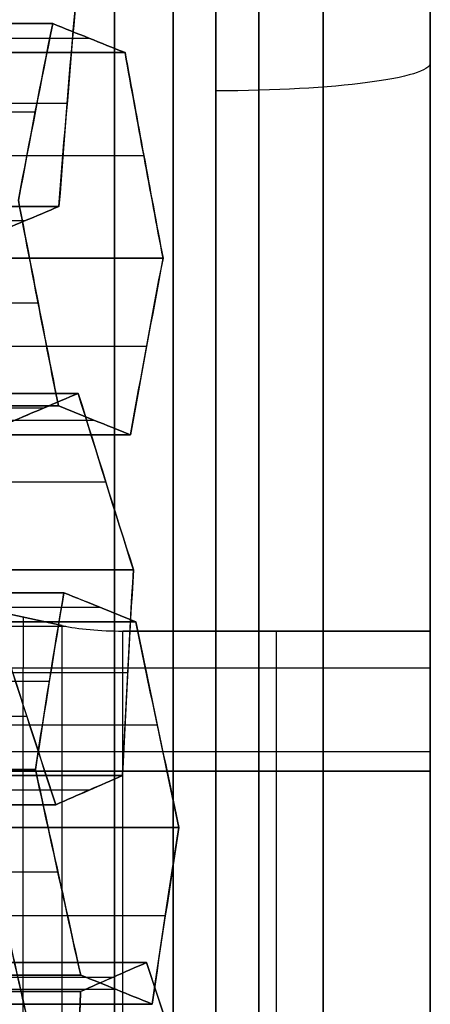
# Model space of a CAD drawing. Units: millimetres. Extents: x -35 to 100, y -155 to 35.
# Drawn here: x 43 to 43, y -122 to -121 of the extents above; entities that cross this region are included whole.
import ezdxf

# ---------------------------------------------------------------- set-up
doc = ezdxf.new("R2010")
doc.units = ezdxf.units.MM
doc.header["$MEASUREMENT"] = 0
doc.layers.add('Predefinito', color=18, linetype='Continuous', true_color=0x000000)

# ---------------------------------------------------------------- blocks, each defined once
blk = doc.blocks.new('Blocco 01')
at = {"layer": 'Predefinito'}
for p, q in [((-1.8852, 12.4205, 7.0746), (-1.8852, 12.9988, 7.0746)), ((-1.307, 12.4233, 7.195), (-1.307, 13.0016, 7.195)), ((-1.9471, 12.4105, -7.0898), (-1.9471, 12.9888, -7.0898)), ((-1.9471, 12.9888, -7.0898), (-1.9471, 12.4105, -7.0898)), ((-1.4028, 12.4074, -7.2269), (-1.4028, 12.9857, -7.2269)), ((-1.1797, 12.989, -7.2563), (-1.1797, 12.4107, -7.2563)), ((-1.5252, 12.9788, 7.2237), (-1.5252, 12.4005, 7.2237)), ((-2.0671, 12.3843, -7.1395), (-2.0671, 12.9626, -7.1395)), ((-1.9883, 12.9652, 7.1537), (-1.9883, 12.3869, 7.1537)), ((-1.9883, 12.3869, 7.1537), (-1.9883, 12.9652, 7.1537)), ((-1.844, 12.9725, -7.1689), (-1.844, 12.3942, -7.1689)), ((-1.5228, 12.3838, -7.2767), (-1.5228, 12.9621, -7.2767)), ((-1.5228, 12.9621, -7.2767), (-1.5228, 12.3838, -7.2767)), ((-1.0767, 12.3904, -7.3354), (-1.0767, 12.9687, -7.3354)), ((-1.0767, 12.9687, -7.3354), (-1.0767, 12.3904, -7.3354)), ((-1.7409, 12.9557, -7.2479), (-1.7409, 12.3774, -7.2479)), ((-1.7409, 12.3774, -7.2479), (-1.7409, 12.9557, -7.2479)), ((-1.2901, 12.3831, 7.3238), (-1.2901, 12.9614, 7.3238)), ((-1.2901, 12.9614, 7.3238), (-1.2901, 12.3831, 7.3238)), ((-1.1701, 12.3736, 7.3735), (-1.1701, 12.9519, 7.3735)), ((-1.5082, 12.3606, 7.3525), (-1.5082, 12.9389, 7.3525)), ((-1.5082, 12.9389, 7.3525), (-1.5082, 12.3606, 7.3525)), ((-2.2064, 12.358, 7.1824), (-2.2064, 12.9363, 7.1824)), ((-2.2064, 12.9363, 7.1824), (-2.2064, 12.358, 7.1824)), ((-2.1871, 12.3577, -7.1892), (-2.1871, 12.936, -7.1892)), ((-2.1871, 12.936, -7.1892), (-2.1871, 12.3577, -7.1892)), ((-1.9713, 12.348, 7.2825), (-1.9713, 12.9263, 7.2825)), ((-1.5398, 12.3417, -7.4055), (-1.5398, 12.92, -7.4055)), ((-1.0936, 12.9265, -7.4642), (-1.0936, 12.3482, -7.4642)), ((-1.7579, 12.9137, -7.3767), (-1.7579, 12.3354, -7.3767)), ((-1.6113, 12.9069, 7.4316), (-1.6113, 12.3286, 7.4316)), ((-2.204, 12.3161, -7.318), (-2.204, 12.8944, -7.318)), ((-2.1894, 12.8979, 7.3112), (-2.1894, 12.3196, 7.3112)), ((-1.9492, 12.9, 8.3248), (-1.9492, 11.95, 8.3248)), ((-1.9492, 11.95, 8.3248), (-1.9492, 12.9, 8.3248)), ((-1.9264, 11.95, 8.3275), (-1.9264, 12.9, 8.3275)), ((-1.8288, 11.95, 8.2491), (-1.8288, 12.9, 8.2491)), ((-1.8288, 11.95, 8.2491), (-1.8288, 12.9, 8.2491)), ((-1.7802, 12.3751, 8.0297), (-1.7802, 12.9, 8.0297)), ((-1.9544, 12.8873, 7.4112), (-1.9544, 12.309, 7.4112)), ((-1.9544, 12.309, 7.4112), (-1.9544, 12.8873, 7.4112)), ((-1.1106, 12.8843, -7.593), (-1.1106, 12.306, -7.593)), ((-1.1106, 12.306, -7.593), (-1.1106, 12.8843, -7.593)), ((-1.8343, 12.303, 7.461), (-1.8343, 12.8813, 7.461)), ((-1.7749, 12.2934, -7.5055), (-1.7749, 12.8717, -7.5055)), ((-1.7749, 12.8717, -7.5055), (-1.7749, 12.2934, -7.5055)), ((-1.7143, 12.2962, 7.5107), (-1.7143, 12.8745, 7.5107)), ((-1.7143, 12.8745, 7.5107), (-1.7143, 12.2962, 7.5107)), ((-1.5567, 12.8779, -7.5342), (-1.5567, 12.2996, -7.5342)), ((-1.5567, 12.2996, -7.5342), (-1.5567, 12.8779, -7.5342)), ((-2.1725, 12.8593, 7.44), (-2.1725, 12.281, 7.44)), ((-2.1725, 12.281, 7.44), (-2.1725, 12.8593, 7.44)), ((-1.4537, 12.2809, -7.6133), (-1.4537, 12.8593, -7.6133)), ((-1.2306, 12.8624, -7.6427), (-1.2306, 12.2841, -7.6427)), ((-2.221, 12.8527, -7.4468), (-2.221, 12.2744, -7.4468)), ((-2.221, 12.2744, -7.4468), (-2.221, 12.8527, -7.4468)), ((-2.1179, 12.2591, -7.5259), (-2.1179, 12.8374, -7.5259)), ((-1.8949, 12.8468, -7.5552), (-1.8949, 12.2685, -7.5552)), ((-1.3506, 12.2617, -7.6924), (-1.3506, 12.84, -7.6924)), ((-1.3506, 12.84, -7.6924), (-1.3506, 12.2617, -7.6924)), ((-2.0149, 12.8214, -7.605), (-2.0149, 12.2431, -7.605)), ((-2.0149, 12.2431, -7.605), (-2.0149, 12.8214, -7.605)), ((-1.7793, 12.3793, 8.0258), (-1.7379, 12.5707, 7.839)), ((-1.7379, 12.5707, 7.839), (-1.7793, 12.3793, 8.0258)), ((-1.7694, 12.425, 7.9812), (-1.8288, 12.425, 8.2491)), ((-1.7856, 12.3086, 8.0544), (-1.7856, 11.95, 8.0544)), ((-1.7856, 11.95, 8.0544), (-1.7856, 12.3086, 8.0544)), ((-8, 11.95), (-0.5368, 11.95)), ((-2.2853, 11.95, 8.524), (-1.1411, 11.95, 8.524)), ((-2.2853, 11.95, -8.524), (-1.1411, 11.95, -8.524)), ((-1.7856, 11.95, 8.0544), (-1.8288, 11.95, 8.2491)), ((-1.8288, 11.95, 8.2491), (-1.7856, 11.95, 8.0544))]:
    blk.add_line(p, q, dxfattribs=at)
at = {"layer": 'Predefinito', "extrusion": (0, 1, 0)}
blk.add_circle((0, 0, 12.25), 10.44, dxfattribs=at)
at = {"layer": 'Predefinito', "extrusion": (2.37555e-20, 1, 1.80441e-19)}
blk.add_circle((0, 0, 12.075), 8, dxfattribs=at)
at = {"layer": 'Predefinito', "extrusion": (6.27522e-19, 1, 2.59928e-19)}
blk.add_arc((0, 0, 12.425), 8.55, 58.17807, 76.82193, dxfattribs=at)
at = {"layer": 'Predefinito', "extrusion": (0, 1, 0)}
for centre, radius, start, end in [((1.9264, 8.2275, 12.425), 0.1, 76.8219, 167.5), ((0, 0, 12.3183), 9.025, 270, 303.31821), ((0, 0, 12.3183), 9.025, 71.68179, 123.31821), ((0, 0, 12.25), 10.44, 270, 90), ((0, 0, 12.15), 10.34, 270, 90), ((0, 0, 12.15), 10.34, 270, 90), ((0, 0, 12.15), 10.185, 270, 90), ((0, 0, 12.15), 10.185, 270, 90), ((0, 0, 12.15), 9.025, 270, 303.36725), ((0, 0, 12.15), 9.025, 251.63275, 303.36725), ((0, 0, 12.15), 9.025, 71.63275, 123.36725), ((0, 0, 12.15), 9.025, 71.63275, 123.36725), ((0, 0, 11.95), 9.985, 270, 90), ((0, 0, 11.95), 9.985, 270, 90), ((0, 0, 11.95), 8, 270, 90), ((0, 0, 11.95), 8.825, 250.71149, 304.28851), ((0, 0, 11.95), 8.825, 250.71149, 304.28851), ((0, 0, 11.95), 8.825, 250.71149, 304.28851), ((0, 0, 11.95), 8.6, 252.41739, 302.58261), ((0, 0, 11.95), 8.825, 70.71149, 124.28851), ((0, 0, 11.95), 8.825, 70.71149, 124.28851), ((1.9264, 8.2275, 11.95), 0.1, 76.8219, 167.5), ((1.9264, 8.2275, 11.95), 0.1, 76.8219, 167.5)]:
    blk.add_arc(centre, radius, start, end, dxfattribs=at)
at = {"layer": 'Predefinito', "extrusion": (3.95481e-14, 1, -9.38517e-14)}
blk.add_arc((0, 0, 12.3793), 8.2207, 57.5, 77.5, dxfattribs=at)
at = {"layer": 'Predefinito', "extrusion": (3.76234e-14, 1, -9.08309e-14)}
blk.add_arc((0, 0, 12.3793), 8.2207, 57.5, 77.5, dxfattribs=at)
at = {"layer": 'Predefinito', "extrusion": (0.976296, -7.0051e-19, 0.21644)}
blk.add_arc((12.3086, 8.15), 0.1, 45, 90, dxfattribs=at)
at = {"layer": 'Predefinito', "extrusion": (0.976296, -2.40879e-14, 0.21644)}
blk.add_arc((12.3086, 8.15), 0.1, 45, 90, dxfattribs=at)
at = {"layer": 'Predefinito', "extrusion": (6.9717e-19, 1, 9.17841e-20)}
for centre, radius, start, end in [((0, 0, 12.3086), 8.25, 57.5, 77.5), ((0, 0, 12.2), 8.85, 253.01148, 301.98852), ((0, 0, 12.2), 8.85, 73.01148, 121.98852), ((0, 0, 11.95), 8.6, 252.41739, 277.5)]:
    blk.add_arc(centre, radius, start, end, dxfattribs=at)
at = {"layer": 'Predefinito', "extrusion": (1.35673e-19, 1, -3.27544e-19)}
for centre in [(0, 0, 12.3086), (0, 0, 11.95)]:
    blk.add_arc(centre, 8.25, 57.5, 77.5, dxfattribs=at)
at = {"layer": 'Predefinito', "extrusion": (1.81998e-19, 1, 1.59608e-19)}
for start, end in [(270, 7.5), (7.5, 270)]:
    blk.add_arc((0, 0, 12.2), 8, start, end, dxfattribs=at)
at = {"layer": 'Predefinito', "extrusion": (2.37555e-20, 1, 0)}
blk.add_arc((0, 0, 12.2), 8, 270, 90, dxfattribs=at)
at = {"layer": 'Predefinito', "extrusion": (-4.6956e-21, 1, -3.56667e-20)}
blk.add_arc((0, 0, 12.2), 8.85, 253.01148, 301.98852, dxfattribs=at)
at = {"layer": 'Predefinito', "extrusion": (2.37555e-20, 1, -1.59061e-19)}
blk.add_arc((0, 0, 12.2), 8.85, 73.01148, 90, dxfattribs=at)
at = {"layer": 'Predefinito', "extrusion": (0.991445, -6.79225e-19, -0.130526)}
blk.add_arc((12.2, -8.6), 0.25, 180, 270, dxfattribs=at)
at = {"layer": 'Predefinito', "extrusion": (3.94477e-19, 1, -3.02693e-19)}
blk.add_arc((0, 0, 12.1293), 8.25, 57.5, 77.5, dxfattribs=at)
at = {"layer": 'Predefinito', "extrusion": (2.37555e-20, 1, 1.14378e-54)}
blk.add_arc((0, 0, 11.95), 8, 270, 90, dxfattribs=at)
at = {"layer": 'Predefinito', "extrusion": (-1.52172e-20, 1, -1.15586e-19)}
for start, end in [(252.41739, 302.58261), (72.41739, 122.58261)]:
    blk.add_arc((0, 0, 11.95), 8.6, start, end, dxfattribs=at)
at = {"layer": 'Predefinito', "extrusion": (-6.02041e-15, 1, 1.45346e-14)}
blk.add_arc((0, 0, 11.95), 8.55, 58.17808, 76.82192, dxfattribs=at)
at = {"layer": 'Predefinito', "extrusion": (3.06803e-19, 1, -7.40689e-19)}
blk.add_arc((0, 0, 11.95), 8.55, 58.17807, 76.82193, dxfattribs=at)
at = {"layer": 'Predefinito', "extrusion": (-0.382683, -9.31062e-13, 0.92388)}
blk.add_open_spline([(-2.0313, 12.4665, -6.8865), (-2.1113, 12.4488, -6.9197), (-2.1913, 12.4308, -6.9528), (-2.2713, 12.4125, -6.986)], degree=3, dxfattribs=at)
at = {"layer": 'Predefinito', "extrusion": (-0.382683, -4.7134e-12, 0.92388)}
blk.add_open_spline([(-2.2713, 12.4125, -6.986), (-2.1925, 12.4305, -6.9533), (-2.1125, 12.4485, -6.9202), (-2.0313, 12.4665, -6.8865)], degree=3, dxfattribs=at)
at = {"layer": 'Predefinito', "extrusion": (-0.991445, 1.75659e-12, 0.130526)}
blk.add_open_spline([(-1.324, 12.4635, 7.0662), (-1.3127, 12.4367, 7.1521), (-1.3014, 12.4099, 7.2379), (-1.2901, 12.3831, 7.3238)], degree=3, dxfattribs=at)
at = {"layer": 'Predefinito', "extrusion": (-0.991445, -1.04772e-10, 0.130526)}
blk.add_open_spline([(-1.2901, 12.3831, 7.3238), (-1.3014, 12.4099, 7.2381), (-1.3127, 12.4367, 7.1522), (-1.324, 12.4635, 7.0662)], degree=3, dxfattribs=at)
at = {"layer": 'Predefinito', "extrusion": (0.608761, -1.70109e-12, 0.793353)}
blk.add_open_spline([(-1.7822, 12.4538, 6.9955), (-1.8509, 12.4317, 7.0482), (-1.9196, 12.4094, 7.101), (-1.9883, 12.3869, 7.1537)], degree=3, dxfattribs=at)
at = {"layer": 'Predefinito', "extrusion": (0.608761, 4.09978e-11, 0.793353)}
blk.add_open_spline([(-1.9883, 12.3869, 7.1537), (-1.9201, 12.4092, 7.1014), (-1.8514, 12.4315, 7.0487), (-1.7822, 12.4538, 6.9955)], degree=3, dxfattribs=at)
at = {"layer": 'Predefinito', "extrusion": (-0.991445, 3.38687e-12, 0.130526)}
blk.add_open_spline([(-1.5082, 12.3606, 7.3525), (-1.5195, 12.3872, 7.2667), (-1.5308, 12.4138, 7.1808), (-1.5421, 12.4403, 7.0949)], degree=3, dxfattribs=at)
at = {"layer": 'Predefinito', "extrusion": (-0.991445, 2.23332e-10, 0.130526)}
blk.add_open_spline([(-1.5421, 12.4403, 7.0949), (-1.5308, 12.4137, 7.181), (-1.5195, 12.3872, 7.2668), (-1.5082, 12.3606, 7.3525)], degree=3, dxfattribs=at)
at = {"layer": 'Predefinito', "extrusion": (-0.382683, -1.64482e-12, 0.92388)}
blk.add_open_spline([(-1.5228, 12.3838, -7.2767), (-1.4429, 12.3997, -7.2436), (-1.3629, 12.4152, -7.2104), (-1.2828, 12.4304, -7.1772)], degree=3, dxfattribs=at)
at = {"layer": 'Predefinito', "extrusion": (-0.382683, -2.44779e-11, 0.92388)}
blk.add_open_spline([(-1.2828, 12.4304, -7.1772), (-1.3645, 12.4149, -7.2111), (-1.4444, 12.3994, -7.2442), (-1.5228, 12.3838, -7.2767)], degree=3, dxfattribs=at)
at = {"layer": 'Predefinito', "extrusion": (0.608761, 1.54508e-13, 0.793353)}
blk.add_open_spline([(-1.2828, 12.4304, -7.1772), (-1.2141, 12.4174, -7.23), (-1.1454, 12.4041, -7.2827), (-1.0767, 12.3904, -7.3354)], degree=3, dxfattribs=at)
at = {"layer": 'Predefinito', "extrusion": (0.608761, 2.56131e-11, 0.793353)}
blk.add_open_spline([(-1.0767, 12.3904, -7.3354), (-1.1436, 12.4038, -7.284), (-1.2122, 12.4171, -7.2314), (-1.2828, 12.4304, -7.1772)], degree=3, dxfattribs=at)
at = {"layer": 'Predefinito', "extrusion": (-0.382683, 1.84763e-12, 0.92388)}
blk.add_open_spline([(-2.1871, 12.3577, -7.1892), (-2.1071, 12.3756, -7.1561), (-2.0271, 12.3932, -7.123), (-1.9471, 12.4105, -7.0898)], degree=3, dxfattribs=at)
at = {"layer": 'Predefinito', "extrusion": (-0.382683, -2.25653e-11, 0.92388)}
blk.add_open_spline([(-1.9471, 12.4105, -7.0898), (-2.0284, 12.3929, -7.1235), (-2.1083, 12.3753, -7.1566), (-2.1871, 12.3577, -7.1892)], degree=3, dxfattribs=at)
at = {"layer": 'Predefinito', "extrusion": (0.608761, 4.44333e-13, 0.793353)}
blk.add_open_spline([(-1.9471, 12.4105, -7.0898), (-1.8784, 12.3999, -7.1425), (-1.8097, 12.3888, -7.1952), (-1.7409, 12.3774, -7.2479)], degree=3, dxfattribs=at)
at = {"layer": 'Predefinito', "extrusion": (0.608761, -3.74002e-11, 0.793353)}
blk.add_open_spline([(-1.7409, 12.3774, -7.2479), (-1.8074, 12.3884, -7.1969), (-1.8759, 12.3995, -7.1444), (-1.9471, 12.4105, -7.0898)], degree=3, dxfattribs=at)
at = {"layer": 'Predefinito', "extrusion": (-0.991445, -1.91029e-10, 0.130526)}
blk.add_open_spline([(-1.0767, 12.3904, -7.3354), (-1.088, 12.3623, -7.4213), (-1.0993, 12.3341, -7.5071), (-1.1106, 12.306, -7.593)], degree=3, dxfattribs=at)
at = {"layer": 'Predefinito', "extrusion": (-0.991445, 2.21593e-08, 0.130526)}
blk.add_open_spline([(-1.1106, 12.306, -7.593), (-1.0993, 12.3341, -7.5071), (-1.088, 12.3623, -7.4213), (-1.0767, 12.3904, -7.3354)], degree=3, dxfattribs=at)
at = {"layer": 'Predefinito', "extrusion": (-0.991445, 6.85789e-13, 0.130526)}
blk.add_open_spline([(-1.9883, 12.3869, 7.1537), (-1.977, 12.361, 7.2395), (-1.9657, 12.335, 7.3254), (-1.9544, 12.309, 7.4112)], degree=3, dxfattribs=at)
at = {"layer": 'Predefinito', "extrusion": (-0.991445, -2.57222e-10, 0.130526)}
blk.add_open_spline([(-1.9544, 12.309, 7.4112), (-1.9656, 12.3349, 7.3256), (-1.9769, 12.3609, 7.2398), (-1.9883, 12.3869, 7.1537)], degree=3, dxfattribs=at)
at = {"layer": 'Predefinito', "extrusion": (-0.991445, -1.92988e-12, 0.130526)}
blk.add_open_spline([(-1.7409, 12.3774, -7.2479), (-1.7522, 12.3494, -7.3338), (-1.7635, 12.3214, -7.4197), (-1.7749, 12.2934, -7.5055)], degree=3, dxfattribs=at)
at = {"layer": 'Predefinito', "extrusion": (-0.991445, 3.92345e-10, 0.130526)}
blk.add_open_spline([(-1.7749, 12.2934, -7.5055), (-1.7636, 12.3214, -7.4197), (-1.7522, 12.3494, -7.3338), (-1.7409, 12.3774, -7.2479)], degree=3, dxfattribs=at)
at = {"layer": 'Predefinito', "extrusion": (-0.991445, -3.09583e-11, 0.130526)}
blk.add_open_spline([(-1.5567, 12.2996, -7.5342), (-1.5454, 12.3277, -7.4484), (-1.5341, 12.3557, -7.3625), (-1.5228, 12.3838, -7.2767)], degree=3, dxfattribs=at)
at = {"layer": 'Predefinito', "extrusion": (-0.991445, -6.83502e-10, 0.130526)}
blk.add_open_spline([(-1.5228, 12.3838, -7.2767), (-1.5341, 12.3557, -7.3625), (-1.5454, 12.3277, -7.4484), (-1.5567, 12.2996, -7.5342)], degree=3, dxfattribs=at)
at = {"layer": 'Predefinito', "extrusion": (-0.382683, 4.31114e-14, 0.92388)}
blk.add_open_spline([(-1.2901, 12.3831, 7.3238), (-1.2101, 12.377, 7.3569), (-1.1301, 12.3704, 7.3901), (-1.0501, 12.3634, 7.4232)], degree=3, dxfattribs=at)
at = {"layer": 'Predefinito', "extrusion": (-0.382683, -2.24471e-11, 0.92388)}
blk.add_open_spline([(-1.0501, 12.3634, 7.4232), (-1.1261, 12.3701, 7.3917), (-1.2055, 12.3766, 7.3588), (-1.2901, 12.3831, 7.3238)], degree=3, dxfattribs=at)
at = {"layer": 'Predefinito', "extrusion": (-0.382683, -5.51276e-14, 0.92388)}
blk.add_open_spline([(-2.2064, 12.358, 7.1824), (-2.2865, 12.3607, 7.1492), (-2.3666, 12.3629, 7.116), (-2.4464, 12.3646, 7.083)], degree=3, dxfattribs=at)
at = {"layer": 'Predefinito', "extrusion": (-0.382683, 4.16895e-10, 0.92388)}
blk.add_open_spline([(-2.4464, 12.3646, 7.083), (-2.3609, 12.3628, 7.1184), (-2.2823, 12.3606, 7.1509), (-2.2064, 12.358, 7.1824)], degree=3, dxfattribs=at)
at = {"layer": 'Predefinito', "extrusion": (-0.991445, -1.32445e-12, 0.130526)}
blk.add_open_spline([(-2.221, 12.2744, -7.4468), (-2.2097, 12.3022, -7.3609), (-2.1984, 12.33, -7.2751), (-2.1871, 12.3577, -7.1892)], degree=3, dxfattribs=at)
at = {"layer": 'Predefinito', "extrusion": (-0.991445, 2.13416e-10, 0.130526)}
blk.add_open_spline([(-2.1871, 12.3577, -7.1892), (-2.1984, 12.33, -7.2751), (-2.2097, 12.3022, -7.361), (-2.221, 12.2744, -7.4468)], degree=3, dxfattribs=at)
at = {"layer": 'Predefinito', "extrusion": (-0.991445, 1.37046e-12, 0.130526)}
blk.add_open_spline([(-2.1725, 12.281, 7.44), (-2.1838, 12.3068, 7.3541), (-2.1951, 12.3324, 7.2683), (-2.2064, 12.358, 7.1824)], degree=3, dxfattribs=at)
at = {"layer": 'Predefinito', "extrusion": (-0.991445, -3.81428e-12, 0.130526)}
blk.add_open_spline([(-2.2064, 12.358, 7.1824), (-2.195, 12.3324, 7.2685), (-2.1837, 12.3067, 7.3544), (-2.1725, 12.281, 7.44)], degree=3, dxfattribs=at)
at = {"layer": 'Predefinito', "extrusion": (0.608761, 2.49213e-12, 0.793353)}
blk.add_open_spline([(-1.7143, 12.2962, 7.5107), (-1.6457, 12.3179, 7.458), (-1.577, 12.3394, 7.4053), (-1.5082, 12.3606, 7.3525)], degree=3, dxfattribs=at)
at = {"layer": 'Predefinito', "extrusion": (0.608761, -4.87052e-11, 0.793353)}
blk.add_open_spline([(-1.5082, 12.3606, 7.3525), (-1.5775, 12.3392, 7.4057), (-1.6462, 12.3177, 7.4584), (-1.7143, 12.2962, 7.5107)], degree=3, dxfattribs=at)
at = {"layer": 'Predefinito', "extrusion": (-0.382683, 4.01372e-13, 0.92388)}
blk.add_open_spline([(-1.9544, 12.309, 7.4112), (-1.8744, 12.3052, 7.4444), (-1.7944, 12.3009, 7.4775), (-1.7143, 12.2962, 7.5107)], degree=3, dxfattribs=at)
at = {"layer": 'Predefinito', "extrusion": (-0.382683, 4.04159e-12, 0.92388)}
blk.add_open_spline([(-1.7143, 12.2962, 7.5107), (-1.7896, 12.3007, 7.4795), (-1.8687, 12.3049, 7.4467), (-1.9544, 12.309, 7.4112)], degree=3, dxfattribs=at)
at = {"layer": 'Predefinito', "extrusion": (0.608761, -1.21301e-12, 0.793353)}
blk.add_open_spline([(-1.3506, 12.2617, -7.6924), (-1.4192, 12.2747, -7.6398), (-1.4879, 12.2873, -7.587), (-1.5567, 12.2996, -7.5342)], degree=3, dxfattribs=at)
at = {"layer": 'Predefinito', "extrusion": (0.608761, 1.40564e-10, 0.793353)}
blk.add_open_spline([(-1.5567, 12.2996, -7.5342), (-1.4861, 12.287, -7.5885), (-1.4175, 12.2744, -7.6411), (-1.3506, 12.2617, -7.6924)], degree=3, dxfattribs=at)
at = {"layer": 'Predefinito', "extrusion": (-0.382683, -9.28315e-13, 0.92388)}
blk.add_open_spline([(-1.1106, 12.306, -7.593), (-1.1906, 12.2916, -7.6261), (-1.2706, 12.2768, -7.6593), (-1.3506, 12.2617, -7.6924)], degree=3, dxfattribs=at)
at = {"layer": 'Predefinito', "extrusion": (-0.382683, -2.91711e-11, 0.92388)}
blk.add_open_spline([(-1.3506, 12.2617, -7.6924), (-1.2723, 12.2765, -7.66), (-1.1924, 12.2913, -7.6269), (-1.1106, 12.306, -7.593)], degree=3, dxfattribs=at)
at = {"layer": 'Predefinito', "extrusion": (-0.382683, -1.96387e-12, 0.92388)}
blk.add_open_spline([(-1.7749, 12.2934, -7.5055), (-1.8549, 12.2769, -7.5387), (-1.935, 12.2602, -7.5718), (-2.0149, 12.2431, -7.605)], degree=3, dxfattribs=at)
at = {"layer": 'Predefinito', "extrusion": (-0.382683, -5.87142e-10, 0.92388)}
blk.add_open_spline([(-2.0149, 12.2431, -7.605), (-1.9362, 12.2599, -7.5724), (-1.8563, 12.2767, -7.5393), (-1.7749, 12.2934, -7.5055)], degree=3, dxfattribs=at)
at = {"layer": 'Predefinito', "extrusion": (0.608761, 1.33197e-12, 0.793353)}
blk.add_open_spline([(-2.3786, 12.2124, 7.5981), (-2.3099, 12.2354, 7.5454), (-2.2412, 12.2583, 7.4927), (-2.1725, 12.281, 7.44)], degree=3, dxfattribs=at)
at = {"layer": 'Predefinito', "extrusion": (0.608761, 1.17307e-10, 0.793353)}
blk.add_open_spline([(-2.1725, 12.281, 7.44), (-2.2416, 12.2582, 7.493), (-2.3103, 12.2353, 7.5457), (-2.3786, 12.2124, 7.5981)], degree=3, dxfattribs=at)
at = {"layer": 'Predefinito', "extrusion": (0.608761, -2.4174e-12, 0.793353)}
blk.add_open_spline([(-2.0149, 12.2431, -7.605), (-2.0835, 12.2539, -7.5523), (-2.1522, 12.2644, -7.4996), (-2.221, 12.2744, -7.4468)], degree=3, dxfattribs=at)
at = {"layer": 'Predefinito', "extrusion": (0.608761, -1.6161e-11, 0.793353)}
blk.add_open_spline([(-2.221, 12.2744, -7.4468), (-2.1498, 12.264, -7.5014), (-2.0813, 12.2536, -7.554), (-2.0149, 12.2431, -7.605)], degree=3, dxfattribs=at)
at = {"layer": 'Predefinito', "extrusion": (-2.69108e-15, -1, 6.49685e-15)}
blk.add_rational_spline([(-1.7856, 11.95, 8.0544), (-3.2058, 11.95, 7.7396), (-4.4327, 11.95, 6.958)], [1, 0.984807756634, 0.999999992756], degree=2, dxfattribs=at)
at = {"layer": 'Predefinito', "extrusion": (0, -1, 0)}
for points, weights in [([(-2.9151, 11.95, 8.3296), (1.2904, 11.95, 9.8014), (4.9717, 11.95, 7.2913)], [1, 0.892676259933, 0.999999948824]), ([(4.6312, 11.95, 7.2465), (1.2394, 11.95, 9.4142), (-2.5979, 11.95, 8.1982)], [0.999999955033, 0.905697554395, 1])]:
    blk.add_rational_spline(points, weights, degree=2, dxfattribs=at)
blk = doc.blocks.new('10RM00760YY')
at = {"layer": 'Predefinito'}
blk.add_blockref('Blocco 01', (0, 0), dxfattribs=at)
blk = doc.blocks.new('76000403-Z2')
at = {"layer": 'Predefinito', "rotation": 90}
blk.add_blockref('10RM00760YY', (55, 0, 215), dxfattribs=at)
blk = doc.blocks.new('4707A113-Z2')
at = {"layer": 'Predefinito'}
blk.add_blockref('76000403-Z2', (0, -120), dxfattribs=at)
blk = doc.blocks.new('4707A113-Z1')
at = {"layer": 'Predefinito'}
blk.add_blockref('4707A113-Z2', (0, 0, 28), dxfattribs=at)

msp = doc.modelspace()

# ---------------------------------------------------------------- block references
at = {"layer": 'Predefinito'}
msp.add_blockref('4707A113-Z1', (0, 0), dxfattribs=at)

doc.saveas('drawing.dxf')
